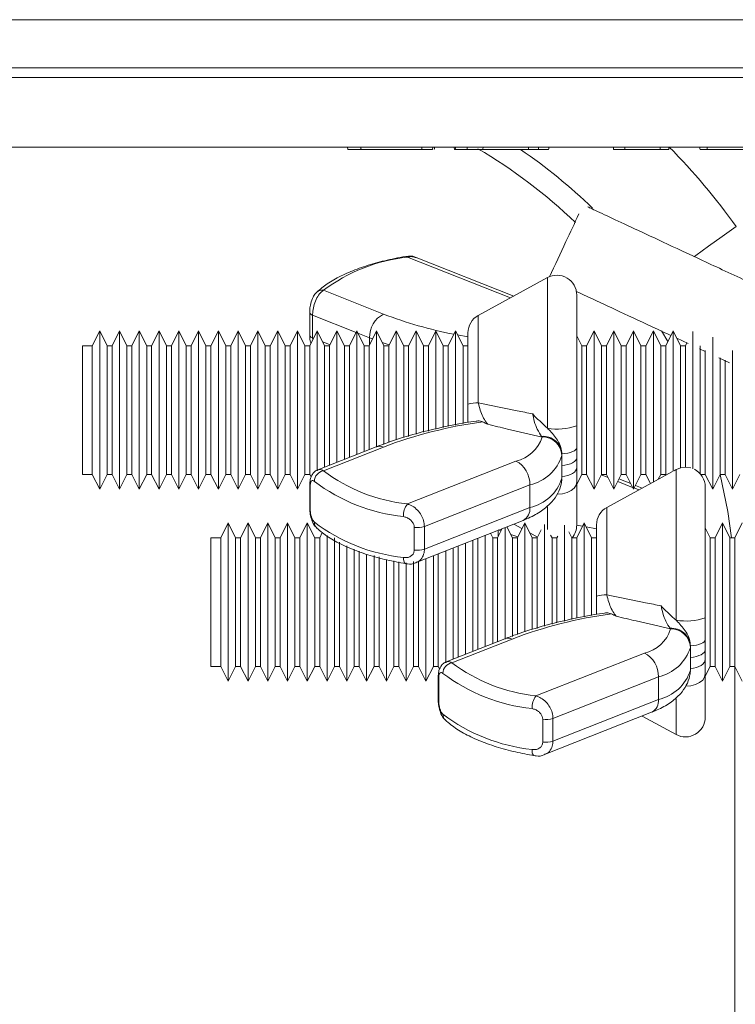
# Model space of a CAD drawing. Units: millimetres. Extents: x 0 to 8400, y 0 to 5940.
# Drawn here: x 3864 to 3937, y 3486 to 3585 of the extents above; entities that cross this region are included whole.
import ezdxf

# ---------------------------------------------------------------- set-up
doc = ezdxf.new("R2010")
doc.units = ezdxf.units.MM
doc.linetypes.add('SLD-Solid', pattern=[0])
doc.layers.add('ACO_DRAINAGE', color=7, linetype='SLD-Solid')

# ---------------------------------------------------------------- blocks, each defined once
blk = doc.blocks.new('ACO - 32927 32929 - FRONT')
at = {"layer": 'ACO_DRAINAGE', "linetype": 'SLD-Solid', "lineweight": 18}
for p, q in [((317.798, 842.869), (681.798, 842.869)), ((303.644, 838), (667.644, 838)), ((666.645, 837.026), (302.645, 837.026)), ((666.461, 830), (302.461, 830)), ((443.318, 829.9), (443.3, 830)), ((443.331, 829.825), (443.318, 829.9)), ((443.344, 829.75), (443.331, 829.825)), ((444.679, 829.75), (450.841, 829.75)), ((450.841, 829.75), (450.842, 829.825)), ((450.842, 829.9), (450.842, 830)), ((450.842, 829.825), (450.842, 829.9)), ((451.907, 829.75), (451.92, 829.825)), ((451.92, 829.825), (451.933, 829.9)), ((451.933, 829.9), (451.951, 830)), ((452.096, 829.75), (452.11, 829.825)), ((452.11, 829.825), (452.123, 829.9)), ((452.123, 829.9), (452.141, 830)), ((454.118, 829.9), (454.1, 830)), ((454.131, 829.825), (454.118, 829.9)), ((454.144, 829.75), (454.131, 829.825)), ((454.242, 829.875), (454.222, 830)), ((454.263, 829.75), (454.242, 829.875)), ((455.434, 829.75), (455.434, 830)), ((457.002, 829.75), (461.644, 829.75)), ((461.618, 829.9), (461.6, 830)), ((461.631, 829.825), (461.618, 829.9)), ((461.644, 829.75), (461.631, 829.825)), ((462.638, 829.75), (462.638, 830)), ((463.656, 829.75), (463.669, 829.825)), ((463.669, 829.825), (463.682, 829.9)), ((463.682, 829.9), (463.7, 830)), ((471.353, 829.9), (471.345, 830)), ((471.359, 829.825), (471.353, 829.9)), ((471.365, 829.75), (471.359, 829.825)), ((475.806, 829.75), (475.819, 829.825)), ((475.819, 829.825), (475.832, 829.9)), ((475.832, 829.9), (475.85, 830)), ((478.943, 829.9), (478.925, 830)), ((478.956, 829.825), (478.943, 829.9)), ((478.969, 829.75), (478.956, 829.825)), ((479.684, 829.9), (479.67, 830)), ((479.695, 829.825), (479.684, 829.9)), ((479.705, 829.75), (479.695, 829.825)), ((479.705, 829.75), (483.896, 829.75)), ((481.216, 820.941), (482.631, 821.948)), ((479.844, 819.965), (481.216, 820.941)), ((478.557, 819.049), (479.844, 819.965)), ((459.791, 814.747), (449.367, 818.865)), ((460.124, 814.928), (450.257, 818.827)), ((478.333, 818.89), (478.557, 819.049)), ((463.542, 816.793), (456.542, 812.974)), ((463.542, 801.569), (463.542, 816.793)), ((440.881, 815.513), (446.958, 813.112)), ((466.5, 815.037), (466.5, 801.81)), ((439.489, 813.283), (439.489, 813.272)), ((439.489, 813.272), (439.489, 810.975)), ((439.503, 813.528), (439.505, 813.283)), ((439.782, 812.992), (439.782, 810.696)), ((444.175, 811.257), (439.782, 812.992)), ((456.542, 812.974), (456.542, 804.131)), ((418.25, 811.406), (417.5, 809.906)), ((419, 809.906), (418.25, 811.406)), ((418.25, 805.341), (418.25, 811.406)), ((420.25, 811.406), (419.5, 809.906)), ((421, 809.906), (420.25, 811.406)), ((420.25, 805.341), (420.25, 811.406)), ((422.25, 811.406), (421.5, 809.906)), ((423, 809.906), (422.25, 811.406)), ((422.25, 805.341), (422.25, 811.406)), ((424.25, 811.406), (423.5, 809.906)), ((425, 809.906), (424.25, 811.406)), ((424.25, 805.341), (424.25, 811.406)), ((426.25, 811.406), (425.5, 809.906)), ((427, 809.906), (426.25, 811.406)), ((426.25, 805.341), (426.25, 811.406)), ((428.25, 811.406), (427.5, 809.906)), ((429, 809.906), (428.25, 811.406)), ((428.25, 805.341), (428.25, 811.406)), ((430.25, 811.406), (429.5, 809.906)), ((431, 809.906), (430.25, 811.406)), ((430.25, 805.341), (430.25, 811.406)), ((432.25, 811.406), (431.5, 809.906)), ((433, 809.906), (432.25, 811.406)), ((432.25, 805.341), (432.25, 811.406)), ((434.25, 811.406), (433.5, 809.906)), ((435, 809.906), (434.25, 811.406)), ((434.25, 805.341), (434.25, 811.406)), ((436.25, 811.406), (435.5, 809.906)), ((437, 809.906), (436.25, 811.406)), ((436.25, 805.341), (436.25, 811.406)), ((438.25, 811.406), (437.5, 809.906)), ((439, 809.906), (438.25, 811.406)), ((438.25, 805.341), (438.25, 811.406)), ((440.25, 811.406), (439.5, 809.906)), ((441, 809.906), (440.25, 811.406)), ((440.25, 805.341), (440.25, 811.406)), ((442.25, 811.406), (441.5, 809.906)), ((443, 809.906), (442.25, 811.406)), ((442.25, 805.341), (442.25, 811.406)), ((444.25, 811.406), (443.5, 809.906)), ((445, 809.906), (444.25, 811.406)), ((444.25, 805.341), (444.25, 811.406)), ((445.544, 810.716), (444.361, 811.183)), ((446.25, 811.406), (445.5, 809.906)), ((447, 809.906), (446.25, 811.406)), ((446.25, 805.341), (446.25, 811.406)), ((448.25, 811.406), (447.5, 809.906)), ((449, 809.906), (448.25, 811.406)), ((448.25, 805.341), (448.25, 811.406)), ((450.25, 811.406), (449.5, 809.906)), ((451, 809.906), (450.25, 811.406)), ((450.25, 805.341), (450.25, 811.406)), ((452.25, 811.406), (451.5, 809.906)), ((453, 809.906), (452.25, 811.406)), ((452.25, 805.341), (452.25, 811.406)), ((454.25, 811.406), (453.5, 809.906)), ((455, 809.906), (454.25, 811.406)), ((454.25, 805.341), (454.25, 811.406)), ((455.5, 803.998), (455.5, 811.219)), ((468.25, 811.406), (467.5, 809.906)), ((469, 809.906), (468.25, 811.406)), ((468.25, 805.341), (468.25, 811.406)), ((470.25, 811.406), (469.5, 809.906)), ((471, 809.906), (470.25, 811.406)), ((470.25, 805.341), (470.25, 811.406)), ((472.25, 811.406), (471.5, 809.906)), ((473, 809.906), (472.25, 811.406)), ((472.25, 805.341), (472.25, 811.406)), ((474.25, 811.406), (473.5, 809.906)), ((475, 809.906), (474.25, 811.406)), ((474.25, 805.341), (474.25, 811.406)), ((475.066, 811.431), (475.709, 810.325)), ((476.25, 811.406), (475.5, 809.906)), ((477, 809.906), (476.25, 811.406)), ((476.25, 805.341), (476.25, 811.406)), ((478.25, 805.341), (478.25, 811.34)), ((439.782, 810.696), (439.876, 810.659)), ((439.782, 810.696), (439.8, 810.507)), ((440.808, 810.291), (441.546, 809.999)), ((445.846, 810.598), (445.544, 810.716)), ((445.544, 809.994), (445.544, 810.716)), ((447.544, 809.994), (446.836, 810.235)), ((454.455, 810.997), (455.5, 810.805)), ((467, 809.906), (466.5, 810.906)), ((477.761, 810.135), (476.62, 810.667)), ((477.642, 810.19), (477.5, 809.906)), ((480.25, 805.341), (480.25, 810.786)), ((417.5, 809.906), (416.5, 809.906)), ((416.5, 809.906), (416.5, 796.906)), ((417.5, 809.906), (417.5, 796.906)), ((419.5, 809.906), (419, 809.906)), ((419, 804.978), (419, 809.906)), ((419.5, 809.906), (419.5, 796.906)), ((421.5, 809.906), (421, 809.906)), ((421, 804.978), (421, 809.906)), ((421.5, 809.906), (421.5, 796.906)), ((423.5, 809.906), (423, 809.906)), ((423, 804.978), (423, 809.906)), ((423.5, 809.906), (423.5, 796.906)), ((425.5, 809.906), (425, 809.906)), ((425, 804.978), (425, 809.906)), ((425.5, 809.906), (425.5, 796.906)), ((427.5, 809.906), (427, 809.906)), ((427, 804.978), (427, 809.906)), ((427.5, 809.906), (427.5, 796.906)), ((429.5, 809.906), (429, 809.906)), ((429, 804.978), (429, 809.906)), ((429.5, 809.906), (429.5, 796.906)), ((431.5, 809.906), (431, 809.906)), ((431, 804.978), (431, 809.906)), ((431.5, 809.906), (431.5, 796.906)), ((433.5, 809.906), (433, 809.906)), ((433, 804.978), (433, 809.906)), ((433.5, 809.906), (433.5, 796.906)), ((435.5, 809.906), (435, 809.906)), ((435, 804.978), (435, 809.906)), ((435.5, 809.906), (435.5, 796.906)), ((437.5, 809.906), (437, 809.906)), ((437, 804.978), (437, 809.906)), ((437.5, 809.906), (437.5, 796.906)), ((439.5, 809.906), (439, 809.906)), ((439, 804.978), (439, 809.906)), ((439.5, 809.906), (439.5, 796.906)), ((441.5, 809.906), (441, 809.906)), ((441, 804.978), (441, 809.906)), ((441.5, 809.906), (441.5, 797.828)), ((443.5, 809.906), (443, 809.906)), ((443, 804.978), (443, 809.906)), ((443.5, 809.906), (443.5, 798.618)), ((445.5, 809.906), (445, 809.906)), ((445, 804.978), (445, 809.906)), ((445.5, 809.906), (445.5, 799.408)), ((447.5, 809.906), (447, 809.906)), ((447, 804.978), (447, 809.906)), ((447.5, 809.906), (447.5, 800.128)), ((449.5, 809.906), (449, 809.906)), ((449, 804.978), (449, 809.906)), ((449.5, 809.906), (449.5, 800.747)), ((451.5, 809.906), (451, 809.906)), ((451, 804.978), (451, 809.906)), ((451.5, 809.906), (451.5, 801.291)), ((453.5, 809.906), (453, 809.906)), ((453, 804.978), (453, 809.906)), ((453.5, 809.906), (453.5, 801.767)), ((455.5, 809.906), (455, 809.906)), ((455, 804.978), (455, 809.906)), ((467.5, 809.906), (467, 809.906)), ((467, 804.978), (467, 809.906)), ((467.5, 809.906), (467.5, 796.906)), ((469.5, 809.906), (469, 809.906)), ((469, 804.978), (469, 809.906)), ((469.5, 809.906), (469.5, 796.906)), ((471.5, 809.906), (471, 809.906)), ((471, 804.978), (471, 809.906)), ((471.5, 809.906), (471.5, 796.906)), ((473.5, 809.906), (473, 809.906)), ((473, 804.978), (473, 809.906)), ((473.5, 809.906), (473.5, 796.906)), ((475.5, 809.906), (475, 809.906)), ((475, 804.978), (475, 809.906)), ((475.5, 809.906), (475.5, 796.906)), ((477.5, 809.906), (477, 809.906)), ((477, 804.978), (477, 809.906)), ((477.5, 809.906), (477.5, 797.631)), ((479.5, 809.324), (478.903, 809.602)), ((479, 804.978), (479, 809.906)), ((479.5, 809.444), (479.5, 796.906)), ((482.25, 805.341), (482.25, 809.437)), ((481.95, 808.181), (480.864, 808.688)), ((481, 804.978), (481, 808.697)), ((481.5, 808.458), (481.5, 796.906)), ((418.25, 795.406), (418.25, 805.341)), ((420.25, 795.406), (420.25, 805.341)), ((422.25, 795.406), (422.25, 805.341)), ((424.25, 795.406), (424.25, 805.341)), ((426.25, 795.406), (426.25, 805.341)), ((428.25, 795.406), (428.25, 805.341)), ((430.25, 795.406), (430.25, 805.341)), ((432.25, 795.406), (432.25, 805.341)), ((434.25, 795.406), (434.25, 805.341)), ((436.25, 795.406), (436.25, 805.341)), ((438.25, 795.406), (438.25, 805.341)), ((440.25, 797.267), (440.25, 805.341)), ((442.25, 798.124), (442.25, 805.341)), ((444.25, 798.914), (444.25, 805.341)), ((446.25, 799.661), (446.25, 805.341)), ((448.25, 800.388), (448.25, 805.341)), ((450.25, 800.982), (450.25, 805.341)), ((452.25, 801.483), (452.25, 805.341)), ((454.25, 801.896), (454.25, 805.341)), ((468.25, 795.406), (468.25, 805.341)), ((470.25, 795.406), (470.25, 805.341)), ((472.25, 795.406), (472.25, 805.341)), ((474.25, 796.136), (474.25, 805.341)), ((476.25, 797.225), (476.25, 805.341)), ((478.25, 797.475), (478.25, 805.341)), ((480.25, 795.406), (480.25, 805.341)), ((482.25, 795.406), (482.25, 805.341)), ((419, 796.906), (419, 804.978)), ((421, 796.906), (421, 804.978)), ((423, 796.906), (423, 804.978)), ((425, 796.906), (425, 804.978)), ((427, 796.906), (427, 804.978)), ((429, 796.906), (429, 804.978)), ((431, 796.906), (431, 804.978)), ((433, 796.906), (433, 804.978)), ((435, 796.906), (435, 804.978)), ((437, 796.906), (437, 804.978)), ((439, 796.906), (439, 804.978)), ((441, 797.63), (441, 804.978)), ((443, 798.42), (443, 804.978)), ((445, 799.211), (445, 804.978)), ((447, 799.917), (447, 804.978)), ((449, 800.635), (449, 804.978)), ((451, 801.183), (451, 804.978)), ((453, 801.654), (453, 804.978)), ((455, 802.048), (455, 804.978)), ((467, 796.906), (467, 804.978)), ((469, 796.906), (469, 804.978)), ((471, 796.906), (471, 804.978)), ((473, 796.906), (473, 804.978)), ((475, 796.906), (475, 804.978)), ((477, 797.567), (477, 804.978)), ((479, 796.954), (479, 804.978)), ((481, 796.906), (481, 804.978)), ((462.996, 800.685), (462.943, 800.752)), ((446.223, 799.694), (440.301, 797.354)), ((446.958, 799.671), (440.881, 797.27)), ((466.261, 799.29), (466.081, 799.204)), ((466.392, 799.384), (466.261, 799.29)), ((466.473, 799.483), (466.392, 799.384)), ((466.5, 799.586), (466.473, 799.483)), ((466.5, 799.586), (466.5, 798.568)), ((449.367, 793.918), (460.344, 798.255)), ((465, 798.957), (464.995, 798.825)), ((465.311, 799.015), (465, 798.982)), ((465, 798.982), (465, 798.957)), ((465, 797.803), (465, 798.957)), ((465.6, 799.065), (465.311, 799.015)), ((465.859, 799.128), (465.6, 799.065)), ((466.081, 799.204), (465.859, 799.128)), ((466.392, 798.312), (466.261, 798.193)), ((466.473, 798.438), (466.392, 798.312)), ((466.5, 798.568), (466.473, 798.438)), ((466.5, 798.568), (466.5, 797.588)), ((465.311, 797.845), (465, 797.803)), ((465, 796.648), (465, 797.803)), ((465.6, 797.908), (465.311, 797.845)), ((465.859, 797.988), (465.6, 797.908)), ((466.081, 798.084), (465.859, 797.988)), ((466.261, 798.193), (466.081, 798.084)), ((466.392, 797.28), (466.261, 797.137)), ((466.473, 797.432), (466.392, 797.28)), ((466.5, 797.588), (466.473, 797.432)), ((476.542, 797.387), (476.347, 797.28)), ((477.023, 797.573), (476.542, 797.387)), ((476.542, 782.163), (476.542, 797.387)), ((477.536, 797.631), (477.023, 797.573)), ((478.047, 797.555), (477.536, 797.631)), ((478.046, 797.555), (478.047, 797.555)), ((416.5, 796.906), (417.5, 796.906)), ((417.5, 796.906), (418.25, 795.406)), ((418.25, 795.406), (419, 796.906)), ((419, 796.906), (419.5, 796.906)), ((419.5, 796.906), (420.25, 795.406)), ((420.25, 795.406), (421, 796.906)), ((421, 796.906), (421.5, 796.906)), ((421.5, 796.906), (422.25, 795.406)), ((422.25, 795.406), (423, 796.906)), ((423, 796.906), (423.5, 796.906)), ((423.5, 796.906), (424.25, 795.406)), ((424.25, 795.406), (425, 796.906)), ((425, 796.906), (425.5, 796.906)), ((425.5, 796.906), (426.25, 795.406)), ((426.25, 795.406), (427, 796.906)), ((427, 796.906), (427.5, 796.906)), ((427.5, 796.906), (428.25, 795.406)), ((428.25, 795.406), (429, 796.906)), ((429, 796.906), (429.5, 796.906)), ((429.5, 796.906), (430.25, 795.406)), ((430.25, 795.406), (431, 796.906)), ((431, 796.906), (431.5, 796.906)), ((431.5, 796.906), (432.25, 795.406)), ((432.25, 795.406), (433, 796.906)), ((433, 796.906), (433.5, 796.906)), ((433.5, 796.906), (434.25, 795.406)), ((434.25, 795.406), (435, 796.906)), ((435, 796.906), (435.5, 796.906)), ((435.5, 796.906), (436.25, 795.406)), ((436.25, 795.406), (437, 796.906)), ((437, 796.906), (437.5, 796.906)), ((437.5, 796.906), (438.25, 795.406)), ((438.25, 795.406), (439, 796.906)), ((439, 796.906), (439.5, 796.906)), ((439.5, 796.906), (439.631, 796.644)), ((464.995, 796.529), (465, 796.648)), ((465.311, 796.719), (465, 796.668)), ((465.6, 796.794), (465.311, 796.719)), ((465.859, 796.89), (465.6, 796.794)), ((466.081, 797.006), (465.859, 796.89)), ((466.261, 797.137), (466.081, 797.006)), ((466.5, 795.906), (467, 796.906)), ((467, 796.906), (467.5, 796.906)), ((467.5, 796.906), (468.25, 795.406)), ((468.25, 795.406), (469, 796.906)), ((469.665, 796.576), (468.972, 796.85)), ((469, 796.906), (469.5, 796.906)), ((469.5, 796.906), (470.25, 795.406)), ((476.187, 797.193), (469.542, 793.569)), ((470.25, 795.406), (471, 796.906)), ((471.962, 795.981), (470.773, 796.451)), ((471, 796.906), (471.5, 796.906)), ((471.5, 796.906), (472.25, 795.406)), ((472.25, 795.406), (473, 796.906)), ((473, 796.906), (473.5, 796.906)), ((473.5, 796.906), (473.963, 795.98)), ((474.752, 796.41), (475, 796.906)), ((475, 796.906), (475.5, 796.906)), ((475.5, 796.906), (475.534, 796.837)), ((479.041, 796.906), (479.5, 796.906)), ((479.5, 796.906), (480.25, 795.406)), ((480.25, 795.406), (481, 796.906)), ((481, 796.906), (481.5, 796.906)), ((481.013, 796.906), (481.784, 793.141)), ((481.5, 796.906), (482.25, 795.406)), ((482.25, 795.406), (483, 796.906)), ((439.489, 795.837), (439.489, 793.54)), ((439.544, 795.708), (439.544, 793.411)), ((461.759, 795.859), (451.096, 791.646)), ((461.759, 793.562), (461.759, 795.859)), ((465.521, 795.066), (465.927, 795.265)), ((465.927, 795.265), (466.238, 795.522)), ((466.238, 795.522), (466.433, 795.821)), ((466.433, 795.821), (466.5, 796.14)), ((466.5, 796.14), (466.5, 791.775)), ((472.157, 795.591), (470.642, 796.19)), ((472.791, 795.341), (472.312, 795.53)), ((473.124, 795.522), (472.443, 795.792)), ((479.5, 795.631), (479.5, 782.404)), ((464.523, 794.891), (464.536, 794.891)), ((464.536, 794.891), (465.047, 794.939)), ((465.047, 794.939), (465.521, 795.066)), ((451.096, 789.349), (461.759, 793.562)), ((463.542, 791.35), (463.542, 793.618)), ((469.542, 793.569), (469.542, 784.725)), ((481.784, 793.141), (482.156, 790.5)), ((431.25, 792), (430.5, 790.5)), ((432, 790.5), (431.25, 792)), ((431.25, 785.935), (431.25, 792)), ((433.25, 792), (432.5, 790.5)), ((434, 790.5), (433.25, 792)), ((433.25, 785.935), (433.25, 792)), ((435.25, 792), (434.5, 790.5)), ((436, 790.5), (435.25, 792)), ((435.25, 785.935), (435.25, 792)), ((437.25, 792), (436.5, 790.5)), ((438, 790.5), (437.25, 792)), ((437.25, 785.935), (437.25, 792)), ((439.25, 792), (438.5, 790.5)), ((440, 790.5), (439.25, 792)), ((439.25, 785.935), (439.25, 792)), ((450.062, 789.255), (450.062, 791.552)), ((450.256, 787.985), (461.079, 792.261)), ((451.096, 791.646), (451.096, 789.349)), ((458.962, 791.425), (458.5, 790.5)), ((458.846, 791.192), (458.544, 791.31)), ((459.25, 785.935), (459.25, 791.538)), ((460, 790.5), (459.443, 791.614)), ((460.124, 791.884), (460.963, 791.426)), ((461.25, 792), (460.5, 790.5)), ((462, 790.5), (461.25, 792)), ((461.25, 785.935), (461.25, 792)), ((462.9, 791.301), (462.5, 790.5)), ((463.25, 785.935), (463.25, 791.842)), ((465.25, 785.935), (465.25, 791.757)), ((467.25, 792), (466.5, 790.5)), ((466.5, 791.784), (467.082, 791.664)), ((468, 790.5), (467.25, 792)), ((467.25, 785.935), (467.25, 792)), ((467.455, 791.591), (468.5, 791.399)), ((468.5, 784.592), (468.5, 791.813)), ((480, 790.5), (479.5, 791.5)), ((481.25, 792), (480.5, 790.5)), ((482, 790.5), (481.25, 792)), ((481.25, 785.935), (481.25, 792)), ((483.25, 792), (482.5, 790.5)), ((430.5, 790.5), (429.5, 790.5)), ((429.5, 790.5), (429.5, 777.5)), ((430.5, 790.5), (430.5, 777.5)), ((432.5, 790.5), (432, 790.5)), ((432, 785.572), (432, 790.5)), ((432.5, 790.5), (432.5, 777.5)), ((434.5, 790.5), (434, 790.5)), ((434, 785.572), (434, 790.5)), ((434.5, 790.5), (434.5, 777.5)), ((436.5, 790.5), (436, 790.5)), ((436, 785.572), (436, 790.5)), ((436.5, 790.5), (436.5, 777.5)), ((438.5, 790.5), (438, 790.5)), ((438, 785.572), (438, 790.5)), ((438.5, 790.5), (438.5, 777.5)), ((440.5, 790.5), (440, 790.5)), ((440, 785.572), (440, 790.5)), ((440.758, 791.015), (440.5, 790.5)), ((440.5, 790.5), (440.5, 777.5)), ((441.25, 785.935), (441.25, 790.74)), ((442, 785.572), (442, 790.5)), ((456.5, 790.452), (456.5, 779.212)), ((457.25, 785.935), (457.25, 790.748)), ((458, 790.5), (457.773, 790.955)), ((458.5, 790.5), (458, 790.5)), ((458, 785.572), (458, 790.5)), ((458.5, 790.5), (458.5, 780.002)), ((458.544, 790.588), (458.544, 791.259)), ((460.544, 790.588), (459.836, 790.829)), ((460.5, 790.5), (460, 790.5)), ((460, 785.572), (460, 790.5)), ((460.5, 790.5), (460.5, 780.722)), ((461.752, 790.996), (462.534, 790.569)), ((462.5, 790.5), (462, 790.5)), ((462, 785.572), (462, 790.5)), ((462.5, 790.5), (462.5, 781.341)), ((464, 790.5), (463.863, 790.774)), ((464.5, 790.5), (464, 790.5)), ((464, 785.572), (464, 790.5)), ((464.582, 790.664), (464.5, 790.5)), ((464.5, 790.5), (464.5, 781.886)), ((466, 790.5), (465.703, 791.094)), ((466.5, 790.5), (466, 790.5)), ((466, 785.572), (466, 790.5)), ((466.5, 790.5), (466.5, 782.361)), ((468.5, 790.5), (468, 790.5)), ((468, 785.572), (468, 790.5)), ((480.5, 790.5), (480, 790.5)), ((480, 785.572), (480, 790.5)), ((480.5, 790.5), (480.5, 777.5)), ((482.5, 790.5), (482, 790.5)), ((482, 785.572), (482, 790.5)), ((482.5, 790.5), (482.5, 777.5)), ((442.5, 790.07), (442.5, 777.5)), ((443.25, 785.935), (443.25, 789.698)), ((444, 785.572), (444, 789.34)), ((454, 785.572), (454, 789.464)), ((454.5, 789.661), (454.5, 778.422)), ((455.25, 785.935), (455.25, 789.958)), ((456, 785.572), (456, 790.254)), ((444.5, 789.147), (444.5, 777.5)), ((445.25, 785.935), (445.25, 788.824)), ((446, 785.572), (446, 788.701)), ((446.5, 788.564), (446.5, 777.5)), ((447.25, 785.935), (447.25, 788.316)), ((448.984, 788.329), (448.976, 788.501)), ((449.006, 788.177), (448.984, 788.329)), ((451.25, 785.935), (451.25, 788.377)), ((452, 785.572), (452, 788.674)), ((452.5, 788.871), (452.5, 777.5)), ((453.25, 785.935), (453.25, 789.168)), ((448, 785.572), (448, 788.157)), ((448.5, 788.083), (448.5, 777.5)), ((449.042, 788.052), (449.006, 788.177)), ((449.091, 787.958), (449.042, 788.052)), ((449.15, 787.899), (449.091, 787.958)), ((449.2, 787.879), (449.15, 787.899)), ((449.25, 785.935), (449.25, 787.96)), ((450, 785.572), (450, 788.086)), ((450.5, 788.081), (450.5, 777.5)), ((431.25, 776), (431.25, 785.935)), ((432, 777.5), (432, 785.572)), ((433.25, 776), (433.25, 785.935)), ((434, 777.5), (434, 785.572)), ((435.25, 776), (435.25, 785.935)), ((436, 777.5), (436, 785.572)), ((437.25, 776), (437.25, 785.935)), ((438, 777.5), (438, 785.572)), ((439.25, 776), (439.25, 785.935)), ((440, 777.5), (440, 785.572)), ((441.25, 776), (441.25, 785.935)), ((442, 777.5), (442, 785.572)), ((443.25, 776), (443.25, 785.935)), ((444, 777.5), (444, 785.572)), ((445.25, 776), (445.25, 785.935)), ((446, 777.5), (446, 785.572)), ((447.25, 776), (447.25, 785.935)), ((448, 777.5), (448, 785.572)), ((449.25, 776), (449.25, 785.935)), ((450, 777.5), (450, 785.572)), ((451.25, 776), (451.25, 785.935)), ((452, 777.5), (452, 785.572)), ((453.25, 777.861), (453.25, 785.935)), ((454, 778.224), (454, 785.572)), ((455.25, 778.718), (455.25, 785.935)), ((456, 779.014), (456, 785.572)), ((457.25, 779.508), (457.25, 785.935)), ((458, 779.805), (458, 785.572)), ((459.25, 780.255), (459.25, 785.935)), ((460, 780.511), (460, 785.572)), ((461.25, 780.982), (461.25, 785.935)), ((462, 781.229), (462, 785.572)), ((463.25, 781.576), (463.25, 785.935)), ((464, 781.777), (464, 785.572)), ((465.25, 782.077), (465.25, 785.935)), ((466, 782.248), (466, 785.572)), ((467.25, 782.49), (467.25, 785.935)), ((468, 782.642), (468, 785.572)), ((480, 777.5), (480, 785.572)), ((481.25, 776), (481.25, 785.935)), ((482, 777.5), (482, 785.572)), ((475.996, 781.279), (475.943, 781.346)), ((459.223, 780.288), (453.301, 777.948)), ((459.958, 780.265), (453.881, 777.864)), ((478, 779.551), (477.995, 779.419)), ((478.311, 779.61), (478, 779.576)), ((478, 779.576), (478, 779.551)), ((478, 778.397), (478, 779.551)), ((478.6, 779.659), (478.311, 779.61)), ((478.859, 779.722), (478.6, 779.659)), ((479.081, 779.798), (478.859, 779.722)), ((479.261, 779.884), (479.081, 779.798)), ((479.392, 779.978), (479.261, 779.884)), ((479.473, 780.078), (479.392, 779.978)), ((479.5, 780.18), (479.473, 780.078)), ((479.5, 780.18), (479.5, 779.162)), ((462.367, 774.512), (473.344, 778.849)), ((478.311, 778.439), (478, 778.397)), ((478, 777.242), (478, 778.397)), ((478.6, 778.502), (478.311, 778.439)), ((478.859, 778.582), (478.6, 778.502)), ((479.081, 778.678), (478.859, 778.582)), ((479.261, 778.787), (479.081, 778.678)), ((479.392, 778.906), (479.261, 778.787)), ((479.473, 779.032), (479.392, 778.906)), ((479.5, 779.162), (479.473, 779.032)), ((479.5, 779.162), (479.5, 778.182)), ((429.5, 777.5), (430.5, 777.5)), ((430.5, 777.5), (431.25, 776)), ((431.25, 776), (432, 777.5)), ((432, 777.5), (432.5, 777.5)), ((432.5, 777.5), (433.25, 776)), ((433.25, 776), (434, 777.5)), ((434, 777.5), (434.5, 777.5)), ((434.5, 777.5), (435.25, 776)), ((435.25, 776), (436, 777.5)), ((436, 777.5), (436.5, 777.5)), ((436.5, 777.5), (437.25, 776)), ((437.25, 776), (438, 777.5)), ((438, 777.5), (438.5, 777.5)), ((438.5, 777.5), (439.25, 776)), ((439.25, 776), (440, 777.5)), ((440, 777.5), (440.5, 777.5)), ((440.5, 777.5), (441.25, 776)), ((441.25, 776), (442, 777.5)), ((442, 777.5), (442.5, 777.5)), ((442.5, 777.5), (443.25, 776)), ((443.25, 776), (444, 777.5)), ((444, 777.5), (444.5, 777.5)), ((444.5, 777.5), (445.25, 776)), ((445.25, 776), (446, 777.5)), ((446, 777.5), (446.5, 777.5)), ((446.5, 777.5), (447.25, 776)), ((447.25, 776), (448, 777.5)), ((448, 777.5), (448.5, 777.5)), ((448.5, 777.5), (449.25, 776)), ((449.25, 776), (450, 777.5)), ((450, 777.5), (450.5, 777.5)), ((450.5, 777.5), (451.25, 776)), ((451.25, 776), (452, 777.5)), ((452, 777.5), (452.5, 777.5)), ((452.5, 777.5), (452.631, 777.238)), ((478.6, 777.388), (478.311, 777.313)), ((478.859, 777.485), (478.6, 777.388)), ((479.081, 777.6), (478.859, 777.485)), ((479.261, 777.731), (479.081, 777.6)), ((479.392, 777.874), (479.261, 777.731)), ((479.473, 778.026), (479.392, 777.874)), ((479.5, 778.182), (479.473, 778.026)), ((479.5, 776.5), (480, 777.5)), ((480, 777.5), (480.5, 777.5)), ((480.5, 777.5), (481.25, 776)), ((481.25, 776), (482, 777.5)), ((482, 777.5), (482.5, 777.5)), ((482.5, 777.5), (483.25, 776)), ((482.5, 777.5), (482.5, 646.992)), ((452.489, 776.431), (452.489, 774.134)), ((474.759, 776.453), (464.096, 772.24)), ((474.759, 774.156), (474.759, 776.453)), ((477.995, 777.123), (478, 777.242)), ((478.311, 777.313), (478, 777.262)), ((479.238, 776.116), (479.433, 776.415)), ((479.433, 776.415), (479.5, 776.734)), ((479.5, 776.734), (479.5, 772.369)), ((452.544, 776.302), (452.544, 774.005)), ((477.523, 775.485), (477.536, 775.485)), ((477.536, 775.485), (478.047, 775.533)), ((478.047, 775.533), (478.521, 775.66)), ((478.521, 775.66), (478.927, 775.859)), ((478.927, 775.859), (479.238, 776.116)), ((464.096, 769.943), (474.759, 774.156)), ((476.542, 770.613), (476.542, 774.212)), ((463.256, 768.579), (474.079, 772.855)), ((473.124, 772.478), (476.542, 770.613)), ((463.062, 769.849), (463.062, 772.146)), ((464.096, 772.24), (464.096, 769.943)), ((461.984, 768.923), (461.976, 769.095)), ((462.006, 768.771), (461.984, 768.923)), ((462.042, 768.646), (462.006, 768.771)), ((462.091, 768.552), (462.042, 768.646)), ((462.15, 768.493), (462.091, 768.552)), ((462.2, 768.473), (462.15, 768.493))]:
    blk.add_line(p, q, dxfattribs=at)
for centre, radius, start, end in [((430, 784.5), 52.5, 46.15736, 59.69694), ((430, 784.5), 54.746, 45.88798, 55.74571), ((430, 784.5), 64.594, 35.43269, 44.7812), ((451.187, 801.845), 17.117, 96.10337, 127.01572), ((449.221, 818.745), 0.189, 39.60027, 95.82053), ((464.5, 815.037), 2, 0, 118.61046), ((440.728, 814.735), 0.793, 78.86027, 131.6955), ((439.853, 813.361), 0.375, 193.67978, 259.02523), ((448.198, 810.765), 2.654, 117.83954, 181.05882), ((462.073, 852.399), 42.095, 248.95655, 259.05657), ((457.5, 811.219), 2, 118.61046, 180), ((439.853, 811.064), 0.375, 193.68145, 259.02356), ((456.365, 801.37), 2.767, 86.32925, 108.22313), ((463.174, 756.807), 45.829, 97.72262, 110.72243), ((464.537, 807.635), 6.147, 260.68995, 288.6245), ((459.581, 801.75), 3.578, 282.32297, 342.68042), ((463.09, 798.845), 1.913, 3.35164, 94.41747), ((463.048, 798.737), 1.949, 2.60169, 91.52853), ((446.562, 798.769), 0.985, 66.31069, 110.13473), ((459.105, 795.908), 2.654, 358.94123, 62.16041), ((460.827, 800.125), 4.367, 282.32298, 342.68157), ((441.086, 796.163), 1.125, 100.45617, 178.27246), ((451.187, 810.938), 17.117, 232.98425, 263.8967), ((477.5, 795.631), 2, 0, 63.24578), ((460.827, 797.828), 4.367, 282.32282, 342.68174), ((439.681, 795.842), 0.193, 181.98256, 224.36308), ((450.91, 810.719), 18.187, 232.98452, 263.89655), ((439.682, 793.546), 0.193, 182.44485, 224.31699), ((450.983, 792.725), 2.009, 143.57793, 182.56257), ((460.479, 793.402), 1.289, 297.73341, 7.13927), ((470.5, 791.813), 2, 118.61046, 180), ((450.91, 806.586), 18.187, 232.98452, 263.89655), ((440.738, 792.047), 0.777, 178.77353, 226.21058), ((450.386, 793.719), 2.192, 261.50407, 288.89655), ((464.5, 791.775), 2, 320.39439, 0), ((450.386, 791.423), 2.191, 261.50263, 288.898), ((469.365, 781.964), 2.767, 86.33067, 108.22251), ((476.174, 737.401), 45.829, 97.72257, 110.72232), ((477.537, 788.23), 6.148, 260.69103, 288.62342), ((476.09, 779.439), 1.913, 3.35164, 94.41747), ((459.562, 779.363), 0.985, 66.30717, 110.13796), ((472.581, 782.344), 3.578, 282.32138, 342.6833), ((476.048, 779.331), 1.949, 2.60182, 91.53033), ((473.827, 780.719), 4.367, 282.32299, 342.6817), ((472.105, 776.502), 2.654, 358.94255, 62.15909), ((454.086, 776.757), 1.125, 100.45853, 178.27377), ((464.187, 791.532), 17.118, 232.98476, 263.89646), ((452.681, 776.436), 0.193, 181.98256, 224.36308), ((463.91, 791.314), 18.188, 232.98467, 263.89641), ((473.827, 778.423), 4.367, 282.32298, 342.68157), ((463.982, 773.319), 2.008, 143.57239, 182.5681), ((452.682, 774.14), 0.193, 182.44485, 224.31699), ((473.48, 773.996), 1.289, 297.72273, 7.14582), ((463.91, 787.18), 18.187, 232.98452, 263.89655), ((453.738, 772.641), 0.777, 178.77353, 226.21058), ((477.5, 772.369), 2, 241.38954, 0), ((463.386, 774.313), 2.191, 261.50234, 288.8997), ((463.386, 772.016), 2.191, 261.50239, 288.89883)]:
    blk.add_arc(centre, radius, start, end, dxfattribs=at)
for points, knots in [([(443.344, 829.75), (443.352, 829.75), (443.365, 829.75), (443.523, 829.75), (443.747, 829.75), (444.108, 829.75), (444.428, 829.75), (444.647, 829.75), (444.679, 829.75)], [0, 0, 0, 0, 0.274222, 0.424044, 0.575429, 0.705362, 0.957538, 1, 1, 1, 1]), ([(444.679, 829.75), (444.679, 829.775), (444.678, 829.825), (444.678, 829.908), (444.678, 829.967), (444.678, 830)], [0, 0, 0, 0, 0.30005, 0.600113, 1, 1, 1, 1]), ([(450.841, 829.75), (451.051, 829.75), (451.35, 829.75), (451.674, 829.75), (451.833, 829.75), (451.899, 829.75), (451.905, 829.75), (451.907, 829.75)], [0, 0, 0, 0, 0.39954, 0.567499, 0.735682, 0.906673, 1, 1, 1, 1]), ([(454.144, 829.75), (454.146, 829.75), (454.149, 829.75), (454.179, 829.75), (454.235, 829.75), (454.263, 829.75)], [0, 0, 0, 0, 0.341847, 0.668235, 1, 1, 1, 1]), ([(454.263, 829.75), (454.335, 829.75), (454.484, 829.75), (454.861, 829.75), (455.199, 829.75), (455.389, 829.75), (455.434, 829.75)], [0, 0, 0, 0, 0.299388, 0.613993, 0.910008, 1, 1, 1, 1]), ([(455.434, 829.75), (455.58, 829.75), (455.876, 829.75), (456.343, 829.75), (456.667, 829.75), (456.898, 829.75), (457.002, 829.75)], [0, 0, 0, 0, 0.197247, 0.397117, 0.7306, 1, 1, 1, 1]), ([(457.002, 829.75), (457.006, 829.775), (457.013, 829.825), (457.025, 829.908), (457.034, 829.967), (457.039, 830)], [0, 0, 0, 0, 0.300101, 0.600236, 1, 1, 1, 1]), ([(461.644, 829.75), (461.654, 829.75), (461.669, 829.75), (461.845, 829.75), (462.071, 829.75), (462.353, 829.75), (462.543, 829.75), (462.638, 829.75)], [0, 0, 0, 0, 0.330869, 0.510863, 0.692487, 0.846759, 1, 1, 1, 1]), ([(462.638, 829.75), (462.795, 829.75), (463.048, 829.75), (463.337, 829.75), (463.53, 829.75), (463.642, 829.75), (463.651, 829.75), (463.656, 829.75)], [0, 0, 0, 0, 0.247649, 0.40055, 0.553048, 0.777068, 1, 1, 1, 1]), ([(470.241, 829.75), (470.237, 829.775), (470.228, 829.825), (470.213, 829.908), (470.203, 829.967), (470.197, 830)], [0, 0, 0, 0, 0.300076, 0.600112, 1, 1, 1, 1]), ([(470.241, 829.75), (470.248, 829.75), (470.259, 829.75), (470.381, 829.75), (470.612, 829.75), (470.946, 829.75), (471.225, 829.75), (471.365, 829.75)], [0, 0, 0, 0, 0.1864691, 0.3105131, 0.4341708, 0.7162423, 1, 1, 1, 1]), ([(471.365, 829.75), (471.547, 829.75), (472.315, 829.75), (473.277, 829.75), (473.938, 829.75), (474.271, 829.75), (474.433, 829.75), (474.572, 829.75), (474.747, 829.75), (474.875, 829.75), (474.947, 829.75)], [0, 0, 0, 0, 0.127873, 0.539101, 0.741912, 0.838958, 0.889901, 0.919058, 0.954647, 1, 1, 1, 1]), ([(474.947, 829.75), (474.947, 829.775), (474.947, 829.825), (474.947, 829.908), (474.948, 829.967), (474.948, 830)], [0, 0, 0, 0, 0.300033, 0.600084, 1, 1, 1, 1]), ([(474.947, 829.75), (475.05, 829.75), (475.239, 829.75), (475.471, 829.75), (475.66, 829.75), (475.79, 829.75), (475.801, 829.75), (475.806, 829.75)], [0, 0, 0, 0, 0.188697, 0.34392, 0.49847, 0.744452, 1, 1, 1, 1]), ([(478.969, 829.75), (478.982, 829.75), (479.012, 829.75), (479.211, 829.75), (479.446, 829.75), (479.619, 829.75), (479.705, 829.75)], [0, 0, 0, 0, 0.200232, 0.449649, 0.724502, 1, 1, 1, 1]), ([(466.713, 823.229), (466.278, 822.297), (465.29, 820.179), (464.302, 818.06), (463.749, 816.873)], [0, 0, 0, 0, 0.439675, 1, 1, 1, 1]), ([(556.855, 782.333), (555.931, 782.764), (553.273, 784.003), (548.456, 786.249), (542.247, 789.145), (535.658, 792.217), (528.906, 795.366), (522.165, 798.509), (515.218, 801.748), (508.193, 805.024), (501.287, 808.245), (494.699, 811.317), (488.649, 814.138), (483.271, 816.646), (478.606, 818.821), (474.691, 820.646), (471.527, 822.122), (469.233, 823.192), (467.921, 823.804), (467.681, 823.915), (467.631, 823.939)], [0, 0, 0, 0, 0.026985, 0.077621, 0.135334, 0.198556, 0.256062, 0.315896, 0.37756, 0.440756, 0.505156, 0.56953, 0.632659, 0.694359, 0.75481, 0.814104, 0.872267, 0.929281, 0.985134, 1, 1, 1, 1]), ([(449.201, 818.933), (448.832, 818.867), (447.756, 818.676), (446.076, 818.268), (444.244, 817.679), (442.618, 816.977), (441.24, 816.201), (440.537, 815.61), (440.2, 815.326)], [0, 0, 0, 0, 0.0952734, 0.2770679, 0.459638, 0.6433554, 0.8286343, 1, 1, 1, 1]), ([(450.269, 818.814), (450.256, 818.822), (450.049, 818.947), (449.663, 818.998), (449.322, 818.925), (449.204, 818.9)], [0, 0, 0, 0, 0.042518, 0.669545, 1, 1, 1, 1]), ([(450.249, 818.806), (450.131, 818.852), (449.858, 818.958), (449.544, 818.899), (449.367, 818.865)], [0, 0, 0, 0, 0.4353441, 1, 1, 1, 1]), ([(440.218, 815.31), (440.169, 815.275), (439.999, 815.149), (439.791, 814.77), (439.6, 814.237), (439.5, 813.753), (439.503, 813.546), (439.503, 813.528)], [0, 0, 0, 0, 0.094701, 0.332415, 0.688547, 0.973978, 1, 1, 1, 1]), ([(440.881, 815.513), (440.746, 815.408), (440.473, 815.197), (440.125, 814.611), (439.884, 813.929), (439.79, 813.366), (439.784, 813.072), (439.782, 812.992)], [0, 0, 0, 0, 0.233158, 0.468274, 0.70145, 0.918753, 1, 1, 1, 1]), ([(476.02, 810.946), (475.748, 811.073), (473.941, 811.916), (471.263, 813.165), (468.26, 814.565), (466.968, 815.168), (466.422, 815.422)], [0, 0, 0, 0, 0.061668, 0.40934, 0.750385, 1, 1, 1, 1]), ([(439.492, 810.978), (439.492, 810.947), (439.484, 810.69), (439.501, 810.418), (439.617, 810.203), (439.634, 810.173)], [0, 0, 0, 0, 0.104682, 0.873088, 1, 1, 1, 1]), ([(455.5, 802.167), (455.5, 802.322), (455.5, 802.859), (455.5, 803.525), (455.5, 803.998)], [0, 0, 0, 0, 0.28868, 1, 1, 1, 1]), ([(456.542, 804.131), (457.848, 803.869), (459.677, 803.502), (461.517, 803.125), (462.042, 803.017)], [0, 0, 0, 0, 0.714242, 1, 1, 1, 1]), ([(456.542, 804.131), (456.604, 803.881), (456.732, 803.357), (457.013, 802.7), (457.275, 802.241), (457.444, 802.034), (457.5, 801.966)], [0, 0, 0, 0, 0.249567, 0.521239, 0.842394, 1, 1, 1, 1]), ([(456.315, 802.296), (455.974, 802.244), (454.678, 802.044), (452.509, 801.609), (449.886, 800.949), (447.803, 800.297), (446.634, 799.851), (446.223, 799.694)], [0, 0, 0, 0, 0.0912331, 0.3467784, 0.6030471, 0.8603544, 1, 1, 1, 1]), ([(457.016, 802.22), (456.843, 802.275), (456.605, 802.35), (456.38, 802.294), (456.318, 802.278)], [0, 0, 0, 0, 0.728529, 1, 1, 1, 1]), ([(457.5, 801.966), (457.498, 801.968), (457.335, 802.052), (457.174, 802.137), (457.016, 802.22)], [0, 0, 0, 0, 0.014633, 1, 1, 1, 1]), ([(462.042, 803.017), (462.044, 803.015), (462.301, 802.729), (462.808, 802.259), (463.315, 801.782), (463.542, 801.569)], [0, 0, 0, 0, 0.004068, 0.553832, 1, 1, 1, 1]), ([(462.943, 800.752), (462.798, 800.967), (462.536, 801.353), (462.212, 802.174), (462.092, 802.769), (462.042, 803.017)], [0, 0, 0, 0, 0.4211998, 0.7578303, 1, 1, 1, 1]), ([(462.996, 800.685), (461.832, 800.953), (459.994, 801.376), (458.169, 801.808), (457.5, 801.966)], [0, 0, 0, 0, 0.633419, 1, 1, 1, 1]), ([(463.542, 801.569), (463.594, 801.518), (463.963, 801.153), (464.486, 800.551), (464.93, 799.673), (464.978, 799.196), (465, 798.982)], [0, 0, 0, 0, 0.073419, 0.524778, 0.786776, 1, 1, 1, 1]), ([(466.5, 801.81), (466.5, 801.778), (466.5, 801.245), (466.5, 800.537), (466.5, 799.825), (466.5, 799.621), (466.5, 799.586)], [0, 0, 0, 0, 0.043065, 0.721887, 0.951544, 1, 1, 1, 1]), ([(440.307, 797.337), (440.264, 797.326), (440.091, 797.279), (439.861, 797.065), (439.649, 796.751), (439.514, 796.351), (439.499, 796.026), (439.491, 795.835)], [0, 0, 0, 0, 0.070552, 0.281506, 0.476379, 0.692441, 1, 1, 1, 1]), ([(440.312, 797.322), (440.368, 797.352), (440.534, 797.441), (440.743, 797.338), (440.881, 797.27)], [0, 0, 0, 0, 0.336244, 1, 1, 1, 1]), ([(466.5, 797.588), (466.5, 797.58), (466.5, 797.539), (466.5, 797.257), (466.5, 796.902), (466.5, 796.398), (466.5, 796.14)], [0, 0, 0, 0, 0.011995, 0.063933, 0.521592, 1, 1, 1, 1]), ([(439.961, 796.197), (439.908, 796.236), (439.802, 796.314), (439.672, 796.269), (439.582, 796.106), (439.547, 795.89), (439.544, 795.746), (439.544, 795.708)], [0, 0, 0, 0, 0.245019, 0.487271, 0.717786, 0.923956, 1, 1, 1, 1]), ([(461.079, 792.261), (461.325, 792.364), (462.062, 792.673), (463.063, 793.265), (463.984, 794.074), (464.607, 794.954), (464.915, 795.755), (464.972, 796.246), (464.991, 796.406)], [0, 0, 0, 0, 0.120717, 0.361104, 0.567743, 0.750402, 0.918838, 1, 1, 1, 1]), ([(439.493, 793.537), (439.492, 793.509), (439.484, 793.296), (439.54, 792.847), (439.71, 792.217), (439.916, 791.752), (440.157, 791.546), (440.214, 791.497)], [0, 0, 0, 0, 0.039184, 0.288583, 0.552896, 0.89351, 1, 1, 1, 1]), ([(439.544, 793.411), (439.547, 793.311), (439.555, 793.108), (439.613, 792.785), (439.703, 792.48), (439.822, 792.221), (439.915, 792.115), (439.961, 792.063)], [0, 0, 0, 0, 0.184682, 0.37148, 0.570352, 0.791719, 1, 1, 1, 1]), ([(449.367, 793.918), (449.542, 793.855), (449.906, 793.725), (450.401, 793.32), (450.789, 792.807), (451.046, 792.229), (451.079, 791.841), (451.096, 791.646)], [0, 0, 0, 0, 0.198096, 0.41165, 0.609865, 0.803348, 1, 1, 1, 1]), ([(450.062, 791.552), (450.051, 791.649), (450.029, 791.846), (449.863, 792.127), (449.618, 792.37), (449.309, 792.554), (449.085, 792.609), (448.976, 792.635)], [0, 0, 0, 0, 0.184684, 0.371485, 0.57033, 0.791719, 1, 1, 1, 1]), ([(440.2, 791.486), (440.386, 791.323), (440.924, 790.851), (442.025, 790.145), (443.564, 789.401), (445.331, 788.764), (447.215, 788.247), (448.561, 787.997), (449.201, 787.879)], [0, 0, 0, 0, 0.09711, 0.281498, 0.466781, 0.651098, 0.834196, 1, 1, 1, 1]), ([(451.096, 789.349), (451.093, 789.271), (451.082, 788.984), (450.924, 788.528), (450.617, 788.136), (450.341, 788.048), (450.25, 788.018)], [0, 0, 0, 0, 0.125629, 0.461634, 0.822181, 1, 1, 1, 1]), ([(448.976, 788.501), (449.104, 788.492), (449.359, 788.473), (449.702, 788.602), (449.951, 788.828), (450.053, 789.071), (450.06, 789.216), (450.062, 789.255)], [0, 0, 0, 0, 0.245016, 0.48728, 0.717787, 0.923954, 1, 1, 1, 1]), ([(449.203, 787.895), (449.267, 787.881), (449.589, 787.807), (449.981, 787.838), (450.234, 787.987), (450.26, 788.002)], [0, 0, 0, 0, 0.1805554, 0.9131728, 1, 1, 1, 1]), ([(468.5, 782.761), (468.5, 782.916), (468.5, 783.453), (468.5, 784.119), (468.5, 784.592)], [0, 0, 0, 0, 0.2886801, 1, 1, 1, 1]), ([(469.542, 784.725), (470.848, 784.463), (472.677, 784.096), (474.517, 783.719), (475.042, 783.611)], [0, 0, 0, 0, 0.714242, 1, 1, 1, 1]), ([(469.542, 784.725), (469.604, 784.475), (469.732, 783.952), (470.013, 783.294), (470.275, 782.835), (470.444, 782.628), (470.5, 782.56)], [0, 0, 0, 0, 0.249568, 0.521238, 0.842394, 1, 1, 1, 1]), ([(475.042, 783.611), (475.044, 783.609), (475.301, 783.323), (475.808, 782.853), (476.315, 782.377), (476.542, 782.163)], [0, 0, 0, 0, 0.004071, 0.553815, 1, 1, 1, 1]), ([(475.943, 781.346), (475.798, 781.561), (475.536, 781.947), (475.212, 782.769), (475.092, 783.363), (475.042, 783.611)], [0, 0, 0, 0, 0.421199, 0.757829, 1, 1, 1, 1]), ([(469.315, 782.89), (468.974, 782.838), (467.678, 782.638), (465.509, 782.203), (462.886, 781.544), (460.803, 780.891), (459.634, 780.445), (459.223, 780.288)], [0, 0, 0, 0, 0.091233, 0.3467784, 0.6030511, 0.8603545, 1, 1, 1, 1]), ([(470.016, 782.814), (469.843, 782.869), (469.605, 782.944), (469.38, 782.888), (469.318, 782.872)], [0, 0, 0, 0, 0.728538, 1, 1, 1, 1]), ([(470.5, 782.56), (470.498, 782.562), (470.335, 782.646), (470.174, 782.731), (470.016, 782.814)], [0, 0, 0, 0, 0.0146292, 1, 1, 1, 1]), ([(475.996, 781.279), (474.832, 781.547), (472.994, 781.97), (471.169, 782.402), (470.5, 782.56)], [0, 0, 0, 0, 0.633425, 1, 1, 1, 1]), ([(479.5, 782.404), (479.5, 782.372), (479.5, 781.839), (479.5, 781.131), (479.5, 780.42), (479.5, 780.215), (479.5, 780.18)], [0, 0, 0, 0, 0.043065, 0.72189, 0.951548, 1, 1, 1, 1]), ([(476.542, 782.163), (476.594, 782.112), (476.963, 781.747), (477.486, 781.145), (477.93, 780.268), (477.978, 779.79), (478, 779.576)], [0, 0, 0, 0, 0.0734196, 0.5247822, 0.7867744, 1, 1, 1, 1]), ([(453.307, 777.932), (453.264, 777.92), (453.091, 777.873), (452.861, 777.659), (452.649, 777.345), (452.514, 776.945), (452.499, 776.62), (452.491, 776.43)], [0, 0, 0, 0, 0.070552, 0.281506, 0.476379, 0.692438, 1, 1, 1, 1]), ([(453.312, 777.916), (453.368, 777.946), (453.534, 778.035), (453.743, 777.932), (453.881, 777.864)], [0, 0, 0, 0, 0.336255, 1, 1, 1, 1]), ([(479.5, 778.182), (479.5, 778.174), (479.5, 778.133), (479.5, 777.851), (479.5, 777.496), (479.5, 776.992), (479.5, 776.734)], [0, 0, 0, 0, 0.011995, 0.063933, 0.52159, 1, 1, 1, 1]), ([(452.961, 776.791), (452.908, 776.83), (452.802, 776.908), (452.672, 776.863), (452.582, 776.7), (452.547, 776.484), (452.544, 776.34), (452.544, 776.302)], [0, 0, 0, 0, 0.24502, 0.487273, 0.717787, 0.923956, 1, 1, 1, 1]), ([(474.079, 772.855), (474.325, 772.958), (475.062, 773.267), (476.063, 773.859), (476.984, 774.668), (477.607, 775.548), (477.916, 776.349), (477.972, 776.84), (477.991, 777)], [0, 0, 0, 0, 0.120721, 0.361103, 0.567746, 0.750404, 0.918839, 1, 1, 1, 1]), ([(462.367, 774.512), (462.542, 774.449), (462.906, 774.319), (463.401, 773.914), (463.789, 773.401), (464.046, 772.823), (464.079, 772.435), (464.096, 772.24)], [0, 0, 0, 0, 0.1980967, 0.4116509, 0.6098685, 0.8033494, 1, 1, 1, 1]), ([(452.493, 774.132), (452.492, 774.103), (452.484, 773.89), (452.54, 773.441), (452.709, 772.811), (452.916, 772.346), (453.157, 772.141), (453.214, 772.092)], [0, 0, 0, 0, 0.039184, 0.288582, 0.552889, 0.893511, 1, 1, 1, 1]), ([(452.544, 774.005), (452.547, 773.905), (452.555, 773.702), (452.613, 773.379), (452.703, 773.074), (452.822, 772.815), (452.915, 772.709), (452.961, 772.658)], [0, 0, 0, 0, 0.184683, 0.371481, 0.570352, 0.791716, 1, 1, 1, 1]), ([(463.062, 772.146), (463.051, 772.243), (463.029, 772.44), (462.863, 772.721), (462.618, 772.964), (462.309, 773.149), (462.085, 773.203), (461.976, 773.229)], [0, 0, 0, 0, 0.184689, 0.37149, 0.570358, 0.79172, 1, 1, 1, 1]), ([(453.2, 772.08), (453.386, 771.917), (453.924, 771.445), (455.025, 770.739), (456.564, 769.995), (458.331, 769.358), (460.215, 768.841), (461.561, 768.591), (462.202, 768.473)], [0, 0, 0, 0, 0.097109, 0.281495, 0.466778, 0.651099, 0.834196, 1, 1, 1, 1]), ([(461.976, 769.095), (462.104, 769.086), (462.359, 769.067), (462.702, 769.196), (462.951, 769.423), (463.053, 769.665), (463.06, 769.81), (463.062, 769.849)], [0, 0, 0, 0, 0.245016, 0.48728, 0.717789, 0.923954, 1, 1, 1, 1]), ([(464.096, 769.943), (464.093, 769.865), (464.082, 769.578), (463.924, 769.122), (463.617, 768.73), (463.341, 768.642), (463.25, 768.612)], [0, 0, 0, 0, 0.125629, 0.461644, 0.82218, 1, 1, 1, 1]), ([(462.203, 768.489), (462.267, 768.475), (462.589, 768.401), (462.981, 768.432), (463.234, 768.581), (463.261, 768.596)], [0, 0, 0, 0, 0.180599, 0.913136, 1, 1, 1, 1])]:
    blk.add_open_spline(points, degree=3, knots=knots, dxfattribs=at)

msp = doc.modelspace()

# ---------------------------------------------------------------- block references
at = {"layer": 'ACO_DRAINAGE'}
msp.add_blockref('ACO - 32927 32929 - FRONT', (3454.038, 2742.426), dxfattribs=at)

doc.saveas('drawing.dxf')
